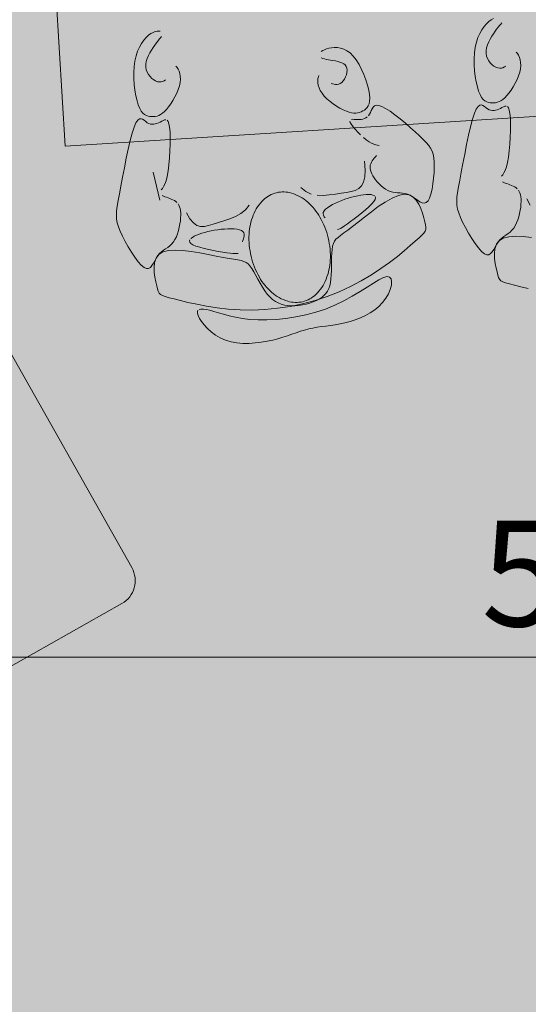
# Model space of a CAD drawing. Units: millimetres. Extents: x 367 to 90146, y -31901 to 6662.
# Drawn here: x 8545 to 9510, y -24321 to -22454 of the extents above; entities that cross this region are included whole.
import ezdxf

# ---------------------------------------------------------------- set-up
doc = ezdxf.new("R2010")
doc.units = ezdxf.units.MM
for name, color, linetype, lineweight in [('A-ANNO-DIMS', 211, 'Continuous', 9), ('A-ANNO-DIMS-100', 211, 'Continuous', 9), ('A-DETL', 90, 'Continuous', 9), ('A-DETL-GENF', 92, 'Continuous', 9)]:
    doc.layers.add(name, color=color, linetype=linetype, lineweight=lineweight)
doc.styles.add('Arial Narrow_1', font='ARIALN.TTF', dxfattribs={"height": 200})
doc.dimstyles.new('QUOTA_IN_METRI_-_ALTEZZA_TESTO_2_00_mm_-_OPACO', dxfattribs={"dimscale": 304.8, "dimtxt": 204.686195, "dimasz": 0.393701, "dimexe": 0.492126, "dimexo": 0.0625, "dimgap": 0, "dimtad": 1, "dimlfac": 0.001, "dimrnd": 0.01, "dimzin": 0, "dimdsep": 46, "dimtxsty": 'Arial Narrow_1', "dimblk1": 'OBLIQUE', "dimblk2": 'OBLIQUE', "dimsah": 1, "dimcen": 0.09, "dimdle": 0.492126, "dimazin": 0, "dimtfac": 1, "dimtdec": 4, "dimtix": 1, "dimtmove": 0, "dimatfit": 3, "dimfxl": 0.492126, "dimfxlon": 1, "dimtvp": 1, "dimtfill": 1, "dimtolj": 1, "dimtzin": 0, "dimarcsym": 2})

# ---------------------------------------------------------------- blocks, each defined once
blk = doc.blocks.new('DIMBLOCK19-_PROGETTO_ L00 - PIANO TERRA')
at = {"layer": 'A-ANNO-DIMS-100'}
for p, q in [((6857.9, -23512.4), (6857.9, -23812.4)), ((6857.9, -23662.4), (6857.9, -23512.4)), ((12429.1, -23512.4), (12429.1, -23812.4)), ((12429.1, -23662.4), (12429.1, -23512.4)), ((6707.9, -23662.4), (12579.1, -23662.4))]:
    blk.add_line(p, q, dxfattribs=at)
at = {"layer": 'A-ANNO-DIMS-100', "lineweight": 35}
for p, q in [((6857.9, -23662.4), (6917.9, -23602.4)), ((12429.1, -23662.4), (12489.1, -23602.4)), ((6857.9, -23662.4), (6797.9, -23722.4)), ((12429.1, -23662.4), (12369.1, -23722.4))]:
    blk.add_line(p, q, dxfattribs=at)
at = {"layer": 'A-ANNO-DIMS-100', "color": 0, "insert": (9420.9, -23403.9), "char_height": 200, "width": 534.133, "attachment_point": 1, "line_spacing_factor": 0.974696, "style": 'Arial Narrow_1', "bg_fill": 3, "box_fill_scale": 1.25, "bg_fill_color": 256, "bg_fill_true_color": 13158600, "bg_fill_transparency": 0}
blk.add_mtext('5.57', dxfattribs=at)
blk = doc.blocks.new('_Oblique')
at = {"color": 0, "linetype": 'ByBlock', "lineweight": -2}
blk.add_line((-0.5, -0.5), (0.5, 0.5), dxfattribs=at)

msp = doc.modelspace()

# ---------------------------------------------------------------- hatches: boundary and pattern name
at = {"layer": 'A-DETL-GENF', "transparency": 33554458}
h = msp.add_hatch(color=150, dxfattribs=at)
h.paths.add_polyline_path([(19347.24, -26651.842), (19947.454, -26651.842), (19947.454, -20740.842), (23202.874, -20740.842), (26807.46, -16945.856), (26807.46, -8241.188), (23297.915, -8241.188), (23297.915, -5291.5), (27372.46, -5291.5), (27372.46, -1841.5), (7583.92, -1841.5), (6925.341, -2500.078), (6925.341, -11881.2), (9177.022, -11881.2), (9177.022, -15511.5), (6925.341, -15511.5), (6925.341, -17865.42), (6757.915, -18032.846), (6757.915, -24768.78), (7340.977, -25351.842), (12719.054, -25351.842), (12719.054, -26651.842), (18884.472, -26651.842)], flags=0)
h.paths.add_polyline_path([(13775.72, -15311.5), (11775.341, -15311.5), (11775.341, -12081.2), (14745.48, -12081.2), (14745.48, -15311.5)], flags=0)
at = {"layer": 'A-DETL-GENF', "transparency": 33554496}
h = msp.add_hatch(color=150, dxfattribs=at)
h.paths.add_polyline_path([(18822.758, -26551.842), (19347.24, -26027.359), (19347.24, -20814.268), (18884.472, -20351.5), (13281.822, -20351.5), (12819.054, -20814.268), (12819.054, -26551.842), (16854.081, -26551.842)], flags=0)
h.paths.add_polyline_path([(10697.36, -25251.842), (11904.572, -25251.842), (12429.054, -24727.359), (12429.054, -18175.689), (11664.865, -17411.5), (7320.683, -17411.5), (6857.915, -17874.268), (6857.915, -24727.359), (7382.398, -25251.842), (7619, -25251.842)], flags=0)
h.paths.add_polyline_path([(23159.814, -20640.842), (26807.46, -16784.474), (26807.46, -12783.398), (23397.915, -12783.398), (23397.915, -15389.081), (19947.454, -15389.081), (19947.454, -20640.842), (23010.801, -20640.842)], flags=0)
h.paths.add_polyline_path([(13775.72, -20251.5), (14419.054, -20251.5), (14419.054, -17311.5), (12819.054, -17311.5), (12819.054, -20251.5)], flags=0)
h.paths.add_polyline_path([(19497.915, -18351.5), (19497.915, -15289.081), (21596.749, -15289.081), (21596.749, -11183.613), (16945.48, -11183.613), (16945.48, -18351.5)], flags=0)
h.paths.add_polyline_path([(7025.341, -17311.5), (8705.341, -17311.5), (8705.341, -15511.5), (7025.341, -15511.5), (7025.341, -16773.687)], flags=0)
h.paths.add_polyline_path([(8905.341, -11881.2), (8905.341, -10081.2), (7025.341, -10081.2), (7025.341, -11881.2), (7619, -11881.2)], flags=0)
h.paths.add_polyline_path([(18393.261, -11083.613), (19497.915, -11083.613), (19497.915, -10183.613), (18297.915, -10183.613), (18297.915, -11083.613)], flags=0)
h.paths.add_polyline_path([(12236.54, -9981.2), (12319.054, -9981.2), (12319.054, -2523.361), (11737.193, -1941.5), (7625.341, -1941.5), (7025.341, -2541.5), (7025.341, -9456.717), (7549.824, -9981.2), (10697.36, -9981.2)], flags=0)
h.paths.add_polyline_path([(12625.341, -9981.2), (14815.341, -9981.2), (14815.341, -8181.188), (12625.341, -8181.188), (12625.341, -9244.045)], flags=0)
h.paths.add_polyline_path([(18393.261, -8081.188), (18992.915, -8081.188), (19517.915, -7556.188), (19517.915, -2541.5), (18917.915, -1941.5), (13480.915, -1941.5), (12899.054, -2523.361), (12899.054, -7574.327), (13405.915, -8081.188), (16854.081, -8081.188)], flags=0)
h.paths.add_polyline_path([(23010.801, -6491.5), (23297.915, -6491.5), (23297.915, -5291.5), (27272.46, -5291.5), (27272.46, -1941.5), (20097.915, -1941.5), (20097.915, -6491.5)], flags=0)

# ---------------------------------------------------------------- linework, layer by layer
at = {"layer": 'A-DETL', "lineweight": 18}
for p, q in [((8567.122, -21658.608), (8631.899, -22693.431)), ((9435.016, -22457.527), (9439.458, -22454.252)), ((9439.458, -22454.252), (9443.712, -22451.892)), ((9417.883, -22479.864), (9421.811, -22472.901)), ((9421.811, -22472.901), (9426.062, -22466.855)), ((9426.062, -22466.855), (9430.508, -22461.729)), ((9430.508, -22461.729), (9435.016, -22457.527)), ((9450.009, -22471.97), (9446.902, -22476.035)), ((9452.931, -22468.336), (9450.009, -22471.97)), ((9455.581, -22465.098), (9452.931, -22468.336)), ((9457.871, -22462.222), (9455.581, -22465.098)), ((9459.714, -22459.674), (9457.871, -22462.222)), ((8780.675, -22492.926), (8785.12, -22487.8)), ((8785.12, -22487.8), (8789.629, -22483.598)), ((8789.629, -22483.598), (8794.071, -22480.323)), ((8794.071, -22480.323), (8798.324, -22477.962)), ((8798.324, -22477.962), (8802.306, -22476.44)), ((8802.306, -22476.44), (8805.942, -22475.663)), ((8805.942, -22475.663), (8809.156, -22475.54)), ((8810.193, -22491.168), (8807.544, -22494.406)), ((8809.156, -22475.54), (8811.874, -22475.976)), ((8812.483, -22488.293), (8810.193, -22491.168)), ((8814.327, -22485.744), (8812.483, -22488.293)), ((9411.52, -22496.524), (9414.409, -22487.739)), ((9414.409, -22487.739), (9417.883, -22479.864)), ((9437.558, -22490.611), (9434.883, -22495.99)), ((9440.544, -22485.433), (9437.558, -22490.611)), ((9443.704, -22480.545), (9440.544, -22485.433)), ((9446.902, -22476.035), (9443.704, -22480.545)), ((8769.022, -22513.81), (8772.495, -22505.934)), ((8772.495, -22505.934), (8776.423, -22498.972)), ((8776.423, -22498.972), (8780.675, -22492.926)), ((8798.317, -22506.616), (8795.156, -22511.504)), ((8801.514, -22502.106), (8798.317, -22506.616)), ((8804.622, -22498.04), (8801.514, -22502.106)), ((8807.544, -22494.406), (8804.622, -22498.04)), ((9127.447, -22509.252), (9123.471, -22510.8)), ((9131.956, -22507.963), (9127.447, -22509.252)), ((9136.954, -22507.012), (9131.956, -22507.963)), ((9142.355, -22506.545), (9136.954, -22507.012)), ((9148.068, -22506.722), (9142.355, -22506.545)), ((9153.998, -22507.702), (9148.068, -22506.722)), ((9160.055, -22509.647), (9153.998, -22507.702)), ((9166.143, -22512.715), (9160.055, -22509.647)), ((9407.984, -22516.758), (9409.347, -22506.216)), ((9409.347, -22506.216), (9411.52, -22496.524)), ((9431.009, -22507.003), (9430.084, -22512.461)), ((9432.654, -22501.483), (9431.009, -22507.003)), ((9434.883, -22495.99), (9432.654, -22501.483)), ((8763.959, -22532.286), (8766.133, -22522.595)), ((8766.133, -22522.595), (8769.022, -22513.81)), ((8787.267, -22527.554), (8785.622, -22533.073)), ((8789.495, -22522.06), (8787.267, -22527.554)), ((8792.171, -22516.681), (8789.495, -22522.06)), ((8795.156, -22511.504), (8792.171, -22516.681)), ((9120.067, -22512.544), (9117.271, -22514.417)), ((9117.349, -22526.18), (9120.069, -22527.297)), ((9123.471, -22510.8), (9120.067, -22512.544)), ((9120.069, -22527.297), (9123.285, -22528.296)), ((9123.285, -22528.296), (9126.922, -22529.193)), ((9172.172, -22517.068), (9166.143, -22512.715)), ((9178.047, -22522.866), (9172.172, -22517.068)), ((9183.678, -22530.182), (9178.047, -22522.866)), ((9407.391, -22527.889), (9407.984, -22516.758)), ((9407.494, -22539.295), (9407.391, -22527.889)), ((9430.084, -22512.461), (9430.015, -22517.77)), ((9430.015, -22517.77), (9430.891, -22522.844)), ((9430.891, -22522.844), (9432.61, -22527.605)), ((9432.61, -22527.605), (9435.024, -22531.98)), ((9487.145, -22515.737), (9489.266, -22518.226)), ((9489.266, -22518.226), (9491.301, -22521.454)), ((9491.301, -22521.454), (9493.107, -22525.371)), ((9493.107, -22525.371), (9494.542, -22529.929)), ((8762.003, -22553.959), (8762.596, -22542.828)), ((8762.596, -22542.828), (8763.959, -22532.286)), ((8784.696, -22538.532), (8784.627, -22543.84)), ((8784.627, -22543.84), (8785.503, -22548.914)), ((8785.622, -22533.073), (8784.696, -22538.532)), ((8841.758, -22541.808), (8843.879, -22544.297)), ((8843.879, -22544.297), (8845.913, -22547.524)), ((8845.913, -22547.524), (8847.719, -22551.442)), ((9126.922, -22529.193), (9130.907, -22530.008)), ((9130.907, -22530.008), (9135.165, -22530.758)), ((9135.165, -22530.758), (9139.612, -22531.472)), ((9139.612, -22531.472), (9144.12, -22532.226)), ((9144.12, -22532.226), (9148.554, -22533.108)), ((9148.554, -22533.108), (9152.778, -22534.207)), ((9152.778, -22534.207), (9156.654, -22535.609)), ((9156.654, -22535.609), (9160.047, -22537.403)), ((9160.047, -22537.403), (9162.82, -22539.676)), ((9162.82, -22539.676), (9164.836, -22542.517)), ((9164.836, -22542.517), (9165.997, -22545.967)), ((9165.997, -22545.967), (9166.352, -22549.886)), ((9188.975, -22538.737), (9183.678, -22530.182)), ((9193.851, -22548.165), (9188.975, -22538.737)), ((9408.217, -22550.664), (9407.494, -22539.295)), ((9435.024, -22531.98), (9437.983, -22535.893)), ((9437.983, -22535.893), (9441.339, -22539.27)), ((9441.339, -22539.27), (9444.942, -22542.035)), ((9444.942, -22542.035), (9448.643, -22544.114)), ((9448.643, -22544.114), (9452.294, -22545.432)), ((9452.294, -22545.432), (9455.766, -22545.947)), ((9455.766, -22545.947), (9459.013, -22545.741)), ((9459.013, -22545.741), (9462.011, -22544.933)), ((9462.011, -22544.933), (9464.736, -22543.637)), ((9464.736, -22543.637), (9467.162, -22541.972)), ((9495.189, -22546.963), (9493.757, -22553.577)), ((9494.542, -22529.929), (9495.462, -22535.08)), ((9495.725, -22540.774), (9495.189, -22546.963)), ((9495.462, -22535.08), (9495.725, -22540.774)), ((8762.106, -22565.366), (8762.003, -22553.959)), ((8762.829, -22576.735), (8762.106, -22565.366)), ((8785.503, -22548.914), (8787.222, -22553.676)), ((8787.222, -22553.676), (8789.636, -22558.051)), ((8789.636, -22558.051), (8792.596, -22561.964)), ((8792.596, -22561.964), (8795.951, -22565.34)), ((8795.951, -22565.34), (8799.554, -22568.106)), ((8847.719, -22551.442), (8849.154, -22556)), ((8849.154, -22556), (8850.074, -22561.15)), ((8850.074, -22561.15), (8850.338, -22566.844)), ((9111.128, -22565.255), (9110.772, -22569.054)), ((9111.894, -22562.076), (9111.128, -22565.255)), ((9112.965, -22559.625), (9111.894, -22562.076)), ((9163.447, -22562.591), (9161.444, -22566.521)), ((9164.991, -22558.384), (9163.447, -22562.591)), ((9165.988, -22554.087), (9164.991, -22558.384)), ((9166.352, -22549.886), (9165.988, -22554.087)), ((9198.219, -22558.101), (9193.851, -22548.165)), ((9201.991, -22568.18), (9198.219, -22558.101)), ((9409.486, -22561.682), (9408.217, -22550.664)), ((9411.225, -22572.035), (9409.486, -22561.682)), ((9491.526, -22560.466), (9488.636, -22567.456)), ((9493.757, -22553.577), (9491.526, -22560.466)), ((8764.098, -22587.752), (8762.829, -22576.735)), ((8799.554, -22568.106), (8803.256, -22570.185)), ((8803.256, -22570.185), (8806.906, -22571.503)), ((8806.906, -22571.503), (8810.378, -22572.017)), ((8810.378, -22572.017), (8813.625, -22571.812)), ((8813.625, -22571.812), (8816.624, -22571.003)), ((8816.624, -22571.003), (8819.348, -22569.708)), ((8819.348, -22569.708), (8821.774, -22568.042)), ((8848.37, -22579.648), (8846.138, -22586.536)), ((8849.801, -22573.033), (8848.37, -22579.648)), ((8850.338, -22566.844), (8849.801, -22573.033)), ((9110.772, -22569.054), (9110.932, -22573.364)), ((9110.932, -22573.364), (9111.713, -22578.079)), ((9111.713, -22578.079), (9113.221, -22583.089)), ((9113.221, -22583.089), (9115.56, -22588.287)), ((9138.835, -22575.679), (9136.339, -22574.637)), ((9141.579, -22576.441), (9138.835, -22575.679)), ((9144.497, -22576.83), (9141.579, -22576.441)), ((9147.512, -22576.753), (9144.497, -22576.83)), ((9150.552, -22576.119), (9147.512, -22576.753)), ((9153.541, -22574.834), (9150.552, -22576.119)), ((9156.406, -22572.806), (9153.541, -22574.834)), ((9159.068, -22569.988), (9156.406, -22572.806)), ((9161.444, -22566.521), (9159.068, -22569.988)), ((9205.081, -22578.035), (9201.991, -22568.18)), ((9207.4, -22587.302), (9205.081, -22578.035)), ((9413.361, -22581.409), (9411.225, -22572.035)), ((9415.817, -22589.492), (9413.361, -22581.409)), ((9481.455, -22581.055), (9477.448, -22587.318)), ((9485.232, -22574.377), (9481.455, -22581.055)), ((9488.636, -22567.456), (9485.232, -22574.377)), ((8765.838, -22598.105), (8764.098, -22587.752)), ((8767.973, -22607.48), (8765.838, -22598.105)), ((8839.844, -22600.447), (8836.067, -22607.125)), ((8843.249, -22593.527), (8839.844, -22600.447)), ((8846.138, -22586.536), (8843.249, -22593.527)), ((9115.56, -22588.287), (9118.837, -22593.565)), ((9118.837, -22593.565), (9123.105, -22598.817)), ((9123.105, -22598.817), (9128.21, -22603.953)), ((9208.862, -22595.613), (9207.4, -22587.302)), ((9209.412, -22602.689), (9208.862, -22595.613)), ((9209.128, -22608.582), (9209.412, -22602.689)), ((9418.525, -22596.052), (9415.817, -22589.492)), ((9421.443, -22601.181), (9418.525, -22596.052)), ((9424.533, -22605.053), (9421.443, -22601.181)), ((9465.44, -22601.946), (9461.735, -22605.137)), ((9469.312, -22597.914), (9465.44, -22601.946)), ((9473.353, -22592.996), (9469.312, -22597.914)), ((9477.448, -22587.318), (9473.353, -22592.996)), ((8770.429, -22615.563), (8767.973, -22607.48)), ((8773.138, -22622.122), (8770.429, -22615.563)), ((8776.055, -22627.251), (8773.138, -22622.122)), ((8827.965, -22619.066), (8823.925, -22623.985)), ((8832.06, -22613.389), (8827.965, -22619.066)), ((8836.067, -22607.125), (8832.06, -22613.389)), ((9128.21, -22603.953), (9133.947, -22608.882)), ((9133.947, -22608.882), (9140.113, -22613.515)), ((9140.113, -22613.515), (9146.501, -22617.764)), ((9146.501, -22617.764), (9152.907, -22621.539)), ((9152.907, -22621.539), (9159.127, -22624.751)), ((9201.9, -22623.121), (9204.398, -22620.564)), ((9204.398, -22620.564), (9206.509, -22617.381)), ((9206.509, -22617.381), (9208.124, -22613.434)), ((9208.124, -22613.434), (9209.128, -22608.582)), ((9215.78, -22619.878), (9213.759, -22622.947)), ((9218.397, -22617.55), (9215.78, -22619.878)), ((9221.848, -22616.293), (9218.397, -22617.55)), ((9226.368, -22616.437), (9221.848, -22616.293)), ((9232.193, -22618.312), (9226.368, -22616.437)), ((9239.462, -22622.13), (9232.193, -22618.312)), ((9247.919, -22627.624), (9239.462, -22622.13)), ((9411.401, -22623.447), (9414.707, -22618.51)), ((9414.707, -22618.51), (9417.88, -22616.091)), ((9417.88, -22616.091), (9420.95, -22615.656)), ((9420.95, -22615.656), (9423.948, -22616.675)), ((9423.948, -22616.675), (9426.903, -22618.615)), ((9427.757, -22607.845), (9424.533, -22605.053)), ((9426.903, -22618.615), (9429.847, -22620.944)), ((9431.08, -22609.729), (9427.757, -22607.845)), ((9429.847, -22620.944), (9432.809, -22623.131)), ((9434.463, -22610.881), (9431.08, -22609.729)), ((9437.871, -22611.475), (9434.463, -22610.881)), ((9441.266, -22611.685), (9437.871, -22611.475)), ((9444.622, -22611.642), (9441.266, -22611.685)), ((9447.959, -22611.301), (9444.622, -22611.642)), ((9451.308, -22610.569), (9447.959, -22611.301)), ((9454.7, -22609.358), (9451.308, -22610.569)), ((9454.167, -22623.503), (9457.166, -22622.022)), ((9458.165, -22607.578), (9454.7, -22609.358)), ((9457.166, -22622.022), (9460.11, -22620.38)), ((9461.735, -22605.137), (9458.165, -22607.578)), ((9460.11, -22620.38), (9462.954, -22618.872)), ((9462.954, -22618.872), (9465.65, -22617.841)), ((9465.65, -22617.841), (9468.148, -22617.631)), ((9470.4, -22618.584), (9472.356, -22621.043)), ((9472.356, -22621.043), (9473.967, -22625.352)), ((8631.899, -22693.431), (9669.473, -22628.482)), ((8779.145, -22631.124), (8776.055, -22627.251)), ((8782.37, -22633.915), (8779.145, -22631.124)), ((8785.692, -22635.799), (8782.37, -22633.915)), ((8789.076, -22636.951), (8785.692, -22635.799)), ((8792.484, -22637.545), (8789.076, -22636.951)), ((8795.878, -22637.756), (8792.484, -22637.545)), ((8799.234, -22637.713), (8795.878, -22637.756)), ((8802.571, -22637.371), (8799.234, -22637.713)), ((8805.92, -22636.64), (8802.571, -22637.371)), ((8809.312, -22635.429), (8805.92, -22636.64)), ((8812.778, -22633.648), (8809.312, -22635.429)), ((8816.348, -22631.207), (8812.778, -22633.648)), ((8820.053, -22628.016), (8816.348, -22631.207)), ((8823.925, -22623.985), (8820.053, -22628.016)), ((9159.127, -22624.751), (9164.954, -22627.312)), ((9164.954, -22627.312), (9170.23, -22629.157)), ((9170.23, -22629.157), (9174.978, -22630.328)), ((9174.978, -22630.328), (9179.266, -22630.891)), ((9179.266, -22630.891), (9183.162, -22630.913)), ((9183.162, -22630.913), (9186.735, -22630.459)), ((9186.735, -22630.459), (9190.053, -22629.597)), ((9190.053, -22629.597), (9193.184, -22628.394)), ((9193.184, -22628.394), (9196.197, -22626.914)), ((9196.197, -22626.914), (9199.129, -22625.192)), ((9199.129, -22625.192), (9201.9, -22623.121)), ((9202.166, -22640.131), (9199.394, -22641.465)), ((9204.702, -22638.356), (9202.166, -22640.131)), ((9208.914, -22633.3), (9206.964, -22636.095)), ((9210.563, -22629.988), (9208.914, -22633.3)), ((9212.099, -22626.427), (9210.563, -22629.988)), ((9213.759, -22622.947), (9212.099, -22626.427)), ((9257.209, -22634.41), (9247.919, -22627.624)), ((9266.978, -22642.103), (9257.209, -22634.41)), ((9404.288, -22642.781), (9407.932, -22631.432)), ((9407.932, -22631.432), (9411.401, -22623.447)), ((9432.809, -22623.131), (9435.813, -22624.742)), ((9435.813, -22624.742), (9438.853, -22625.736)), ((9438.853, -22625.736), (9441.917, -22626.173)), ((9441.917, -22626.173), (9444.993, -22626.11)), ((9444.993, -22626.11), (9448.068, -22625.605)), ((9448.068, -22625.605), (9451.13, -22624.717)), ((9451.13, -22624.717), (9454.167, -22623.503)), ((9473.967, -22625.352), (9475.184, -22631.854)), ((9475.184, -22631.854), (9475.969, -22640.737)), ((9475.969, -22640.737), (9476.329, -22651.571)), ((8758.9, -22668.852), (8762.545, -22657.502)), ((8762.545, -22657.502), (8766.014, -22649.517)), ((8766.014, -22649.517), (8769.32, -22644.581)), ((8769.32, -22644.581), (8772.493, -22642.161)), ((8772.493, -22642.161), (8775.563, -22641.727)), ((8775.563, -22641.727), (8778.56, -22642.745)), ((8778.56, -22642.745), (8781.516, -22644.685)), ((8781.516, -22644.685), (8784.459, -22647.014)), ((8784.459, -22647.014), (8787.422, -22649.201)), ((8787.422, -22649.201), (8790.425, -22650.812)), ((8790.425, -22650.812), (8793.465, -22651.807)), ((8793.465, -22651.807), (8796.529, -22652.243)), ((8796.529, -22652.243), (8799.605, -22652.18)), ((8799.605, -22652.18), (8802.68, -22651.675)), ((8802.68, -22651.675), (8805.743, -22650.787)), ((8805.743, -22650.787), (8808.78, -22649.574)), ((8808.78, -22649.574), (8811.779, -22648.093)), ((8811.779, -22648.093), (8814.722, -22646.451)), ((8814.722, -22646.451), (8817.566, -22644.943)), ((8817.566, -22644.943), (8820.262, -22643.912)), ((8820.262, -22643.912), (8822.761, -22643.701)), ((8825.013, -22644.654), (8826.969, -22647.114)), ((8826.969, -22647.114), (8828.58, -22651.423)), ((8828.58, -22651.423), (8829.797, -22657.924)), ((8829.797, -22657.924), (8830.582, -22666.807)), ((9171.423, -22646.424), (9172.398, -22649.095)), ((9172.398, -22649.095), (9174.601, -22652.715)), ((9177.09, -22642.842), (9174.574, -22642.979)), ((9174.601, -22652.715), (9177.878, -22657.099)), ((9180.06, -22642.956), (9177.09, -22642.842)), ((9177.878, -22657.099), (9182.013, -22661.997)), ((9183.315, -22643.168), (9180.06, -22642.956)), ((9186.688, -22643.324), (9183.315, -22643.168)), ((9190.032, -22643.288), (9186.688, -22643.324)), ((9193.29, -22642.998), (9190.032, -22643.288)), ((9196.423, -22642.405), (9193.29, -22642.998)), ((9199.394, -22641.465), (9196.423, -22642.405)), ((9276.871, -22650.318), (9266.978, -22642.103)), ((9286.536, -22658.671), (9276.871, -22650.318)), ((9295.617, -22666.778), (9286.536, -22658.671)), ((9396.736, -22673.164), (9400.529, -22656.947)), ((9400.529, -22656.947), (9404.288, -22642.781)), ((9476.329, -22651.571), (9476.281, -22663.773)), ((8755.142, -22683.017), (8758.9, -22668.852)), ((8830.582, -22666.807), (8830.941, -22677.642)), ((8830.941, -22677.642), (8830.893, -22689.844)), ((9182.013, -22661.997), (9186.787, -22667.156)), ((9186.787, -22667.156), (9191.983, -22672.325)), ((9197.384, -22677.252), (9202.771, -22681.685)), ((9303.759, -22674.252), (9295.617, -22666.778)), ((9310.686, -22680.825), (9303.759, -22674.252)), ((9392.989, -22690.668), (9396.736, -22673.164)), ((9475.843, -22676.759), (9475.033, -22689.944)), ((9476.281, -22663.773), (9475.843, -22676.759)), ((8751.349, -22699.234), (8755.142, -22683.017)), ((8830.893, -22689.844), (8830.455, -22702.829)), ((9202.771, -22681.685), (9207.928, -22685.372)), ((9207.928, -22685.372), (9212.671, -22688.132)), ((9212.671, -22688.132), (9216.953, -22690.063)), ((9216.953, -22690.063), (9220.763, -22691.334)), ((9220.763, -22691.334), (9224.088, -22692.113)), ((9224.088, -22692.113), (9226.917, -22692.569)), ((9316.419, -22686.689), (9310.686, -22680.825)), ((9321.061, -22692.151), (9316.419, -22686.689)), ((9324.709, -22697.52), (9321.061, -22692.151)), ((9389.366, -22708.694), (9392.989, -22690.668)), ((9475.033, -22689.944), (9473.868, -22702.744)), ((8747.601, -22716.738), (8751.349, -22699.234)), ((8830.455, -22702.829), (8829.645, -22716.014)), ((9220.013, -22713.828), (9217.834, -22716.286)), ((9222.237, -22711.442), (9220.013, -22713.828)), ((9327.463, -22703.102), (9324.709, -22697.52)), ((9329.425, -22709.205), (9327.463, -22703.102)), ((9330.692, -22716.136), (9329.425, -22709.205)), ((9385.948, -22726.478), (9389.366, -22708.694)), ((9472.367, -22714.575), (9470.548, -22724.853)), ((9473.868, -22702.744), (9472.367, -22714.575)), ((8743.979, -22734.765), (8747.601, -22716.738)), ((8828.481, -22728.814), (8826.98, -22740.645)), ((8829.645, -22716.014), (8828.481, -22728.814)), ((9200.589, -22738.961), (9199.537, -22722.25)), ((9210.398, -22729.954), (9210.079, -22733.012)), ((9210.079, -22733.012), (9210.208, -22736.185)), ((9211.163, -22727.01), (9210.398, -22729.954)), ((9212.362, -22724.179), (9211.163, -22727.01)), ((9213.927, -22721.453), (9212.362, -22724.179)), ((9215.778, -22718.825), (9213.927, -22721.453)), ((9217.834, -22716.286), (9215.778, -22718.825)), ((9331.365, -22724.204), (9330.692, -22716.136)), ((9331.21, -22743.9), (9331.529, -22733.58)), ((9331.529, -22733.58), (9331.365, -22724.204)), ((9382.814, -22743.256), (9385.948, -22726.478)), ((9468.445, -22733.138), (9466.158, -22739.561)), ((9470.548, -22724.853), (9468.445, -22733.138)), ((8737.426, -22769.327), (8740.56, -22752.549)), ((8740.56, -22752.549), (8743.979, -22734.765)), ((8811.434, -22796.382), (8798.651, -22742.888)), ((8825.161, -22750.924), (8823.057, -22759.208)), ((8826.98, -22740.645), (8825.161, -22750.924)), ((9197.675, -22762.041), (9199.953, -22752.127)), ((9199.953, -22752.127), (9200.589, -22738.961)), ((9210.208, -22736.185), (9210.783, -22739.471)), ((9210.783, -22739.471), (9211.806, -22742.871)), ((9211.806, -22742.871), (9213.275, -22746.386)), ((9213.275, -22746.386), (9215.191, -22750.014)), ((9215.191, -22750.014), (9217.555, -22753.757)), ((9330.421, -22754.664), (9331.21, -22743.9)), ((9380.043, -22758.262), (9382.814, -22743.256)), ((9461.512, -22747.924), (9459.388, -22750.415)), ((9463.808, -22744.398), (9461.512, -22747.924)), ((9466.158, -22739.561), (9463.808, -22744.398)), ((8734.655, -22784.333), (8737.426, -22769.327)), ((8818.421, -22770.468), (8816.124, -22773.994)), ((8820.771, -22765.631), (8818.421, -22770.468)), ((8823.057, -22759.208), (8820.771, -22765.631)), ((9188.591, -22774.226), (9193.854, -22769.231)), ((9193.854, -22769.231), (9197.675, -22762.041)), ((9217.555, -22753.757), (9220.357, -22757.597)), ((9220.357, -22757.597), (9223.556, -22761.453)), ((9223.556, -22761.453), (9227.102, -22765.226)), ((9227.102, -22765.226), (9230.947, -22768.817)), ((9230.947, -22768.817), (9235.039, -22772.128)), ((9327.475, -22775.524), (9329.172, -22765.372)), ((9329.172, -22765.372), (9330.421, -22754.664)), ((9375.922, -22781.557), (9377.717, -22770.94)), ((9377.717, -22770.94), (9380.043, -22758.262)), ((9461.274, -22761.271), (9463.693, -22762.428)), ((9463.693, -22762.428), (9466.366, -22763.552)), ((9466.366, -22763.552), (9469.235, -22764.638)), ((9469.235, -22764.638), (9472.235, -22765.72)), ((9472.235, -22765.72), (9475.297, -22766.843)), ((9475.297, -22766.843), (9478.353, -22768.05)), ((9478.353, -22768.05), (9481.334, -22769.386)), ((9481.334, -22769.386), (9484.173, -22770.893)), ((9484.173, -22770.893), (9486.802, -22772.617)), ((8732.329, -22797.01), (8734.655, -22784.333)), ((8816.124, -22773.994), (8814, -22776.485)), ((8815.886, -22787.342), (8818.305, -22788.499)), ((8818.305, -22788.499), (8820.978, -22789.622)), ((8820.978, -22789.622), (8823.848, -22790.708)), ((9078.887, -22771.845), (9087.936, -22779.651)), ((9087.936, -22779.651), (9098.196, -22784.406)), ((9109.309, -22786.693), (9120.916, -22787.094)), ((9120.916, -22787.094), (9132.658, -22786.194)), ((9132.658, -22786.194), (9144.175, -22784.573)), ((9144.175, -22784.573), (9155.109, -22782.817)), ((9155.109, -22782.817), (9165.144, -22781.321)), ((9165.144, -22781.321), (9174.135, -22779.742)), ((9174.135, -22779.742), (9181.984, -22777.554)), ((9180.668, -22789.079), (9174.647, -22790.628)), ((9186.541, -22787.786), (9180.668, -22789.079)), ((9181.984, -22777.554), (9188.591, -22774.226)), ((9192.216, -22786.761), (9186.541, -22787.786)), ((9197.643, -22786.017), (9192.216, -22786.761)), ((9202.772, -22785.564), (9197.643, -22786.017)), ((9207.534, -22785.425), (9202.772, -22785.564)), ((9211.782, -22785.657), (9207.534, -22785.425)), ((9215.348, -22786.328), (9211.782, -22785.657)), ((9218.065, -22787.505), (9215.348, -22786.328)), ((9220.28, -22791.652), (9219.765, -22789.258)), ((9235.039, -22772.128), (9239.329, -22775.061)), ((9239.329, -22775.061), (9243.767, -22777.516)), ((9243.767, -22777.516), (9248.304, -22779.396)), ((9248.304, -22779.396), (9252.897, -22780.65)), ((9251.597, -22792.301), (9263.558, -22787.215)), ((9252.897, -22780.65), (9257.532, -22781.424)), ((9257.532, -22781.424), (9262.205, -22781.914)), ((9262.205, -22781.914), (9266.908, -22782.313)), ((9263.558, -22787.215), (9274.258, -22784.971)), ((9266.908, -22782.313), (9271.636, -22782.817)), ((9271.636, -22782.817), (9276.384, -22783.62)), ((9274.258, -22784.971), (9283.371, -22786.006)), ((9276.384, -22783.62), (9281.144, -22784.916)), ((9281.144, -22784.916), (9285.912, -22786.902)), ((9283.371, -22786.006), (9290.962, -22789.889)), ((9285.912, -22786.902), (9290.673, -22789.666)), ((9290.673, -22789.666), (9295.386, -22792.885)), ((9290.962, -22789.889), (9297.19, -22795.976)), ((9322.786, -22792.163), (9325.343, -22784.621)), ((9325.343, -22784.621), (9327.475, -22775.524)), ((9374.745, -22790.592), (9375.922, -22781.557)), ((9486.802, -22772.617), (9489.151, -22774.6)), ((9491.166, -22776.884), (9492.84, -22779.499)), ((9492.84, -22779.499), (9494.179, -22782.469)), ((9494.179, -22782.469), (9495.19, -22785.822)), ((9495.19, -22785.822), (9495.879, -22789.582)), ((9495.879, -22789.582), (9496.252, -22793.778)), ((8729.357, -22816.662), (8730.534, -22807.628)), ((8730.534, -22807.628), (8732.329, -22797.01)), ((8823.848, -22790.708), (8826.847, -22791.791)), ((8826.847, -22791.791), (8829.909, -22792.914)), ((8829.909, -22792.914), (8832.965, -22794.121)), ((8832.965, -22794.121), (8835.947, -22795.456)), ((8835.947, -22795.456), (8838.786, -22796.964)), ((8838.786, -22796.964), (8841.414, -22798.687)), ((8841.414, -22798.687), (8843.764, -22800.671)), ((8845.779, -22802.955), (8847.453, -22805.569)), ((8847.453, -22805.569), (8848.792, -22808.54)), ((8848.792, -22808.54), (8849.803, -22811.892)), ((8980.673, -22805.284), (8973.671, -22814.164)), ((9133.565, -22807.404), (9129.15, -22810.336)), ((9138.624, -22804.538), (9133.565, -22807.404)), ((9144.181, -22801.775), (9138.624, -22804.538)), ((9150.085, -22799.149), (9144.181, -22801.775)), ((9156.188, -22796.696), (9150.085, -22799.149)), ((9162.357, -22794.449), (9156.188, -22796.696)), ((9168.527, -22792.422), (9162.357, -22794.449)), ((9174.647, -22790.628), (9168.527, -22792.422)), ((9201.518, -22814.327), (9207.826, -22808.618)), ((9207.826, -22808.618), (9213.13, -22803.314)), ((9212.352, -22818.082), (9225.573, -22808.387)), ((9213.13, -22803.314), (9217.088, -22798.636)), ((9217.088, -22798.636), (9219.443, -22794.755)), ((9219.443, -22794.755), (9220.28, -22791.652)), ((9225.573, -22808.387), (9238.795, -22799.576)), ((9238.795, -22799.576), (9251.597, -22792.301)), ((9295.386, -22792.885), (9299.999, -22796.126)), ((9297.19, -22795.976), (9302.217, -22803.62)), ((9299.999, -22796.126), (9304.462, -22798.962)), ((9302.217, -22803.62), (9306.203, -22812.175)), ((9304.462, -22798.962), (9308.726, -22800.962)), ((9308.726, -22800.962), (9312.74, -22801.696)), ((9312.74, -22801.696), (9316.454, -22800.735)), ((9316.454, -22800.735), (9319.817, -22797.649)), ((9319.817, -22797.649), (9322.786, -22792.163)), ((9374.274, -22798.518), (9374.745, -22790.592)), ((9374.597, -22805.813), (9374.274, -22798.518)), ((9375.8, -22812.953), (9374.597, -22805.813)), ((9496.076, -22803.576), (9495.535, -22809.2)), ((9496.316, -22798.433), (9496.076, -22803.576)), ((9496.252, -22793.778), (9496.316, -22798.433)), ((9513.702, -22805.309), (9507.182, -22793.852)), ((8728.886, -22824.589), (8729.357, -22816.662)), ((8729.209, -22831.884), (8728.886, -22824.589)), ((8849.803, -22811.892), (8850.492, -22815.653)), ((8850.492, -22815.653), (8850.865, -22819.848)), ((8850.928, -22824.504), (8850.688, -22829.646)), ((8850.865, -22819.848), (8850.928, -22824.504)), ((8868.314, -22831.379), (8861.795, -22819.923)), ((8954.621, -22826.834), (8943.741, -22831.339)), ((8964.792, -22821.228), (8954.621, -22826.834)), ((8973.671, -22814.164), (8964.792, -22821.228)), ((9121.269, -22819.178), (9120.861, -22822.023)), ((9120.861, -22822.023), (9121.451, -22824.767)), ((9122.854, -22816.259), (9121.269, -22819.178)), ((9121.451, -22824.767), (9122.798, -22827.386)), ((9122.798, -22827.386), (9124.66, -22829.854)), ((9125.53, -22813.3), (9122.854, -22816.259)), ((9129.15, -22810.336), (9125.53, -22813.3)), ((9179.975, -22831.693), (9187.251, -22826.084)), ((9187.251, -22826.084), (9194.546, -22820.222)), ((9194.546, -22820.222), (9201.518, -22814.327)), ((9199.554, -22828.007), (9212.352, -22818.082)), ((9306.203, -22812.175), (9309.308, -22820.996)), ((9309.308, -22820.996), (9311.692, -22829.437)), ((9377.972, -22820.414), (9375.8, -22812.953)), ((9381.2, -22828.672), (9377.972, -22820.414)), ((9492.005, -22827.522), (9490.15, -22833.57)), ((9493.513, -22821.335), (9492.005, -22827.522)), ((9494.685, -22815.174), (9493.513, -22821.335)), ((9495.535, -22809.2), (9494.685, -22815.174)), ((8390.592, -22842.346), (8758.069, -23492.744)), ((8730.412, -22839.024), (8729.209, -22831.884)), ((8732.584, -22846.485), (8730.412, -22839.024)), ((8849.298, -22841.244), (8848.125, -22847.406)), ((8850.148, -22835.27), (8849.298, -22841.244)), ((8850.688, -22829.646), (8850.148, -22835.27)), ((8874.828, -22839.192), (8868.314, -22831.379)), ((8881.487, -22843.878), (8874.828, -22839.192)), ((8888.44, -22845.953), (8881.487, -22843.878)), ((8895.838, -22845.934), (8888.44, -22845.953)), ((8903.828, -22844.338), (8895.838, -22845.934)), ((8912.562, -22841.68), (8903.828, -22844.338)), ((8922.188, -22838.478), (8912.562, -22841.68)), ((8932.735, -22835.101), (8922.188, -22838.478)), ((8943.741, -22831.339), (8932.735, -22835.101)), ((8943.741, -22831.339), (8932.735, -22835.101)), ((9157.235, -22847.62), (9161.585, -22844.859)), ((9161.585, -22844.859), (9166.841, -22841.274)), ((9166.841, -22841.274), (9173.058, -22836.83)), ((9167.808, -22852.805), (9176.908, -22845.936)), ((9173.058, -22836.83), (9179.975, -22831.693)), ((9176.908, -22845.936), (9187.599, -22837.509)), ((9187.599, -22837.509), (9199.554, -22828.007)), ((9311.692, -22829.437), (9313.517, -22836.852)), ((9313.517, -22836.852), (9314.88, -22842.776)), ((9314.88, -22842.776), (9315.633, -22847.465)), ((9385.516, -22838.041), (9381.2, -22828.672)), ((9390.726, -22848.19), (9385.516, -22838.041)), ((9485.345, -22844.603), (9482.371, -22849.262)), ((9487.934, -22839.318), (9485.345, -22844.603)), ((9490.15, -22833.57), (9487.934, -22839.318)), ((8735.812, -22854.742), (8732.584, -22846.485)), ((8740.128, -22864.111), (8735.812, -22854.742)), ((8745.338, -22874.261), (8740.128, -22864.111)), ((8844.762, -22859.641), (8842.546, -22865.389)), ((8846.617, -22853.592), (8844.762, -22859.641)), ((8848.125, -22847.406), (8846.617, -22853.592)), ((8872.922, -22866.634), (8876.607, -22864.507)), ((8876.607, -22864.507), (8880.918, -22862.478)), ((8880.918, -22862.478), (8885.697, -22860.562)), ((8885.697, -22860.562), (8890.874, -22858.773)), ((8890.874, -22858.773), (8896.399, -22857.121)), ((8896.399, -22857.121), (8902.222, -22855.619)), ((8902.222, -22855.619), (8908.293, -22854.279)), ((8908.293, -22854.279), (8914.564, -22853.112)), ((8914.564, -22853.112), (8920.983, -22852.13)), ((8920.983, -22852.13), (8927.502, -22851.346)), ((8927.502, -22851.346), (8934.054, -22850.774)), ((8934.054, -22850.774), (8940.507, -22850.446)), ((8940.507, -22850.446), (8946.713, -22850.399)), ((8946.713, -22850.399), (8952.522, -22850.668)), ((8952.522, -22850.668), (8957.785, -22851.288)), ((8957.785, -22851.288), (8962.354, -22852.294)), ((8962.354, -22852.294), (8966.079, -22853.724)), ((8966.079, -22853.724), (8968.812, -22855.611)), ((8968.812, -22855.611), (8970.463, -22857.964)), ((8970.463, -22857.964), (8971.177, -22860.678)), ((8971.16, -22863.623), (8970.615, -22866.666)), ((8971.177, -22860.678), (8971.16, -22863.623)), ((9148.249, -22851.838), (9150.703, -22851.021)), ((9149.136, -22866.711), (9154.07, -22862.826)), ((9150.703, -22851.021), (9153.653, -22849.645)), ((9153.653, -22849.645), (9157.235, -22847.62)), ((9154.07, -22862.826), (9160.245, -22858.313)), ((9160.245, -22858.313), (9167.808, -22852.805)), ((9308.34, -22862.608), (9302.888, -22867.675)), ((9312.13, -22858.49), (9308.34, -22862.608)), ((9314.469, -22854.885), (9312.13, -22858.49)), ((9315.566, -22851.355), (9314.469, -22854.885)), ((9315.633, -22847.465), (9315.566, -22851.355)), ((9396.582, -22858.627), (9390.726, -22848.19)), ((9402.835, -22868.858), (9396.582, -22858.627)), ((9463.611, -22864.974), (9459.759, -22867.92)), ((9467.562, -22862.226), (9463.611, -22864.974)), ((9471.513, -22859.478), (9467.562, -22862.226)), ((9475.365, -22856.533), (9471.513, -22859.478)), ((9472.833, -22865.369), (9485.801, -22864.497)), ((9479.017, -22853.193), (9475.365, -22856.533)), ((9482.371, -22849.262), (9479.017, -22853.193)), ((9485.801, -22864.497), (9500.509, -22865.198)), ((8751.194, -22884.697), (8745.338, -22874.261)), ((8829.977, -22882.603), (8826.126, -22885.548)), ((8833.63, -22879.264), (8829.977, -22882.603)), ((8836.984, -22875.333), (8833.63, -22879.264)), ((8839.958, -22870.674), (8836.984, -22875.333)), ((8842.546, -22865.389), (8839.958, -22870.674)), ((8867.431, -22873.455), (8868.154, -22871.124)), ((8868.053, -22875.823), (8867.431, -22873.455)), ((8870.203, -22878.214), (8868.053, -22875.823)), ((8870.045, -22868.845), (8872.922, -22866.634)), ((8874.059, -22880.61), (8870.203, -22878.214)), ((8879.704, -22882.993), (8874.059, -22880.61)), ((8886.832, -22885.326), (8879.704, -22882.993)), ((8968.761, -22872.521), (8967.862, -22875.069)), ((8969.747, -22869.676), (8968.761, -22872.521)), ((8970.615, -22866.666), (8969.747, -22869.676)), ((9137.88, -22889.456), (9138.833, -22883.31)), ((9138.833, -22883.31), (9140.291, -22878.268)), ((9140.291, -22878.268), (9142.395, -22874.065)), ((9142.395, -22874.065), (9145.294, -22870.335)), ((9145.294, -22870.335), (9149.136, -22866.711)), ((9286.214, -22882.271), (9274.904, -22891.877)), ((9295.564, -22874.128), (9286.214, -22882.271)), ((9302.888, -22867.675), (9295.564, -22874.128)), ((9409.236, -22878.392), (9402.835, -22868.858)), ((9415.536, -22886.734), (9409.236, -22878.392)), ((9446.796, -22888.39), (9449.599, -22880.145)), ((9449.755, -22879.804), (9446.999, -22884.775)), ((9449.599, -22880.145), (9454.614, -22873.249)), ((9452.753, -22875.19), (9449.755, -22879.804)), ((9456.107, -22871.259), (9452.753, -22875.19)), ((9454.614, -22873.249), (9462.275, -22868.206)), ((9459.759, -22867.92), (9456.107, -22871.259)), ((9462.275, -22868.206), (9472.833, -22865.369)), ((9500.509, -22865.198), (9516.287, -22867.078)), ((8757.447, -22894.929), (8751.194, -22884.697)), ((8763.848, -22904.462), (8757.447, -22894.929)), ((8804.212, -22906.215), (8809.227, -22899.319)), ((8807.365, -22901.26), (8804.367, -22905.875)), ((8810.719, -22897.33), (8807.365, -22901.26)), ((8809.227, -22899.319), (8816.887, -22894.276)), ((8814.372, -22893.99), (8810.719, -22897.33)), ((8818.223, -22891.045), (8814.372, -22893.99)), ((8816.887, -22894.276), (8827.445, -22891.44)), ((8822.174, -22888.297), (8818.223, -22891.045)), ((8826.126, -22885.548), (8822.174, -22888.297)), ((8827.445, -22891.44), (8840.414, -22890.568)), ((8840.414, -22890.568), (8855.122, -22891.268)), ((8855.122, -22891.268), (8870.899, -22893.149)), ((8870.899, -22893.149), (8887.074, -22895.817)), ((8895.04, -22887.566), (8886.832, -22885.326)), ((8887.074, -22895.817), (8902.977, -22898.883)), ((8903.924, -22889.672), (8895.04, -22887.566)), ((8902.977, -22898.883), (8917.937, -22901.953)), ((8913.081, -22891.603), (8903.924, -22889.672)), ((8922.108, -22893.316), (8913.081, -22891.603)), ((8917.937, -22901.953), (8931.283, -22904.635)), ((8930.6, -22894.77), (8922.108, -22893.316)), ((8938.155, -22895.924), (8930.6, -22894.77)), ((8944.463, -22896.745), (8938.155, -22895.924)), ((8949.591, -22897.24), (8944.463, -22896.745)), ((8953.702, -22897.427), (8949.591, -22897.24)), ((8956.955, -22897.321), (8953.702, -22897.427)), ((8959.514, -22896.94), (8956.955, -22897.321)), ((9137.02, -22904.37), (9137.313, -22896.559)), ((9137.313, -22896.559), (9137.88, -22889.456)), ((9274.904, -22891.877), (9261.759, -22902.584)), ((9421.486, -22893.394), (9415.536, -22886.734)), ((9426.837, -22897.876), (9421.486, -22893.394)), ((9431.408, -22899.844), (9426.837, -22897.876)), ((9435.287, -22899.575), (9431.408, -22899.844)), ((9438.63, -22897.502), (9435.287, -22899.575)), ((9441.593, -22894.056), (9438.63, -22897.502)), ((9444.33, -22889.669), (9441.593, -22894.056)), ((9446.999, -22884.775), (9444.33, -22889.669)), ((9445.768, -22897.48), (9446.796, -22888.39)), ((9446.081, -22906.913), (9445.768, -22897.48)), ((8770.148, -22912.805), (8763.848, -22904.462)), ((8776.098, -22919.464), (8770.148, -22912.805)), ((8781.449, -22923.947), (8776.098, -22919.464)), ((8796.205, -22920.126), (8793.243, -22923.572)), ((8798.943, -22915.74), (8796.205, -22920.126)), ((8801.612, -22910.845), (8798.943, -22915.74)), ((8800.38, -22923.551), (8801.408, -22914.46)), ((8801.408, -22914.46), (8804.212, -22906.215)), ((8804.367, -22905.875), (8801.612, -22910.845)), ((8931.283, -22904.635), (8942.505, -22906.647)), ((8942.505, -22906.647), (8951.741, -22908.14)), ((8951.741, -22908.14), (8959.289, -22909.373)), ((8959.289, -22909.373), (8965.446, -22910.608)), ((8965.446, -22910.608), (8970.512, -22912.103)), ((8970.512, -22912.103), (8974.785, -22914.119)), ((8974.785, -22914.119), (8978.561, -22916.917)), ((8978.561, -22916.917), (8982.141, -22920.755)), ((8982.141, -22920.755), (8985.774, -22925.805)), ((9136.807, -22921.116), (9136.888, -22912.638)), ((9136.888, -22912.638), (9137.02, -22904.37)), ((9246.902, -22914.031), (9230.458, -22925.858)), ((9261.759, -22902.584), (9246.902, -22914.031)), ((9447.3, -22916.185), (9446.081, -22906.913)), ((9448.99, -22924.791), (9447.3, -22916.185)), ((8786.02, -22925.915), (8781.449, -22923.947)), ((8789.9, -22925.646), (8786.02, -22925.915)), ((8793.243, -22923.572), (8789.9, -22925.646)), ((8800.694, -22932.983), (8800.38, -22923.551)), ((8801.913, -22942.255), (8800.694, -22932.983)), ((8985.774, -22925.805), (8989.521, -22931.877)), ((8989.521, -22931.877), (8993.392, -22938.692)), ((8993.392, -22938.692), (8997.401, -22945.972)), ((9135.742, -22945.31), (9136.346, -22937.701)), ((9136.346, -22937.701), (9136.664, -22929.554)), ((9136.664, -22929.554), (9136.807, -22921.116)), ((9212.549, -22937.703), (9193.299, -22949.207)), ((9230.458, -22925.858), (9212.549, -22937.703)), ((9450.715, -22932.23), (9448.99, -22924.791)), ((9452.177, -22938.13), (9450.715, -22932.23)), ((9453.625, -22942.653), (9452.177, -22938.13)), ((8803.602, -22950.862), (8801.913, -22942.255)), ((8805.327, -22958.301), (8803.602, -22950.862)), ((8806.79, -22964.2), (8805.327, -22958.301)), ((8997.401, -22945.972), (9001.558, -22953.437)), ((9001.558, -22953.437), (9005.877, -22960.808)), ((9131.43, -22963.819), (9133.328, -22958.331)), ((9133.328, -22958.331), (9134.753, -22952.182)), ((9134.753, -22952.182), (9135.742, -22945.31)), ((9193.299, -22949.207), (9172.831, -22960.007)), ((9204.406, -22961.004), (9216.398, -22953.413)), ((9216.398, -22953.413), (9226.785, -22947.226)), ((9226.785, -22947.226), (9235.424, -22942.948)), ((9235.424, -22942.948), (9242.174, -22941.082)), ((9242.174, -22941.082), (9246.937, -22941.968)), ((9246.937, -22941.968), (9249.792, -22945.299)), ((9250.273, -22957.407), (9248.145, -22965.242)), ((9249.792, -22945.299), (9250.863, -22950.602)), ((9250.863, -22950.602), (9250.273, -22957.407)), ((9455.444, -22946.093), (9453.625, -22942.653)), ((9458.019, -22948.745), (9455.444, -22946.093)), ((9461.735, -22950.903), (9458.019, -22948.745)), ((9466.978, -22952.863), (9461.735, -22950.903)), ((9474.131, -22954.917), (9466.978, -22952.863)), ((9483.582, -22957.362), (9474.131, -22954.917)), ((9495.604, -22960.398), (9483.582, -22957.362)), ((8808.238, -22968.723), (8806.79, -22964.2)), ((8810.057, -22972.163), (8808.238, -22968.723)), ((8812.632, -22974.815), (8810.057, -22972.163)), ((8816.348, -22976.974), (8812.632, -22974.815)), ((8821.59, -22978.933), (8816.348, -22976.974)), ((9005.877, -22960.808), (9010.37, -22967.806)), ((9010.37, -22967.806), (9015.047, -22974.153)), ((9015.047, -22974.153), (9019.922, -22979.624)), ((9118.372, -22980.45), (9122.531, -22976.962)), ((9122.531, -22976.962), (9126.069, -22973.07)), ((9126.069, -22973.07), (9129.023, -22968.71)), ((9151.283, -22969.796), (9128.839, -22978.473)), ((9129.023, -22968.71), (9131.43, -22963.819)), ((9172.831, -22960.007), (9151.283, -22969.796)), ((9176.174, -22978.391), (9190.951, -22969.498)), ((9190.951, -22969.498), (9204.406, -22961.004)), ((9244.603, -22973.635), (9239.77, -22982.116)), ((9248.145, -22965.242), (9244.603, -22973.635)), ((9510.035, -22963.852), (9495.604, -22960.398)), ((8828.744, -22980.988), (8821.59, -22978.933)), ((8838.194, -22983.433), (8828.744, -22980.988)), ((8850.217, -22986.468), (8838.194, -22983.433)), ((8864.647, -22989.923), (8850.217, -22986.468)), ((8881.213, -22993.529), (8864.647, -22989.923)), ((8899.64, -22997.022), (8881.213, -22993.529)), ((9019.922, -22979.624), (9025.007, -22984.216)), ((9025.007, -22984.216), (9030.313, -22987.983)), ((9030.313, -22987.983), (9035.855, -22990.975)), ((9035.855, -22990.975), (9041.644, -22993.245)), ((9041.644, -22993.245), (9047.692, -22994.847)), ((9047.692, -22994.847), (9054.013, -22995.83)), ((9082.06, -22992.303), (9058.122, -22997.361)), ((9067.498, -22996.151), (9074.551, -22995.57)), ((9074.551, -22995.57), (9081.653, -22994.536)), ((9081.653, -22994.536), (9088.68, -22993.078)), ((9105.699, -22985.991), (9082.06, -22992.303)), ((9088.68, -22993.078), (9095.507, -22991.225)), ((9095.507, -22991.225), (9102.012, -22989.008)), ((9102.012, -22989.008), (9108.069, -22986.456)), ((9128.839, -22978.473), (9105.699, -22985.991)), ((9108.069, -22986.456), (9113.555, -22983.599)), ((9113.555, -22983.599), (9118.372, -22980.45)), ((9125.358, -23002.513), (9143.226, -22995.358)), ((9143.226, -22995.358), (9160.218, -22987.178)), ((9160.218, -22987.178), (9176.174, -22978.391)), ((9233.77, -22990.214), (9226.734, -22997.542)), ((9239.77, -22982.116), (9233.77, -22990.214)), ((8882.374, -23007.256), (8883.474, -23004.831)), ((8882.5, -23010.604), (8882.374, -23007.256)), ((8883.889, -23014.92), (8882.5, -23010.604)), ((8885.761, -23003.281), (8889.196, -23002.561)), ((8889.196, -23002.561), (8893.741, -23002.626)), ((8893.741, -23002.626), (8899.356, -23003.428)), ((8899.356, -23003.428), (8906.004, -23004.923)), ((8919.655, -23000.136), (8899.64, -22997.022)), ((8906.004, -23004.923), (8913.658, -23007.038)), ((8913.658, -23007.038), (8922.336, -23009.598)), ((8940.985, -23002.604), (8919.655, -23000.136)), ((8922.336, -23009.598), (8932.069, -23012.404)), ((8932.069, -23012.404), (8942.888, -23015.253)), ((8963.356, -23004.16), (8940.985, -23002.604)), ((8986.495, -23004.539), (8963.356, -23004.16)), ((9010.141, -23003.527), (8986.495, -23004.539)), ((9034.083, -23001.119), (9010.141, -23003.527)), ((9058.122, -22997.361), (9034.083, -23001.119)), ((9054.013, -22995.83), (9060.618, -22996.249)), ((9060.618, -22996.249), (9067.498, -22996.151)), ((9069.054, -23017.501), (9088.006, -23013.565)), ((9088.006, -23013.565), (9106.863, -23008.576)), ((9106.863, -23008.576), (9125.358, -23002.513)), ((9210.201, -23009.804), (9201.039, -23014.823)), ((9218.821, -23004.058), (9210.201, -23009.804)), ((9226.734, -22997.542), (9218.821, -23004.058)), ((8886.563, -23020.195), (8883.889, -23014.92)), ((8890.468, -23026.197), (8886.563, -23020.195)), ((8895.533, -23032.639), (8890.468, -23026.197)), ((8901.687, -23039.236), (8895.533, -23032.639)), ((8942.888, -23015.253), (8954.824, -23017.946)), ((8954.824, -23017.946), (8967.908, -23020.282)), ((8967.908, -23020.282), (8982.169, -23022.06)), ((8982.169, -23022.06), (8997.64, -23023.08)), ((8997.64, -23023.08), (9014.301, -23023.171)), ((9014.301, -23023.171), (9031.935, -23022.284)), ((9031.935, -23022.284), (9050.275, -23020.401)), ((9050.275, -23020.401), (9069.054, -23017.501)), ((9143.841, -23032.174), (9134.982, -23033.536)), ((9152.951, -23030.53), (9143.841, -23032.174)), ((9162.335, -23028.49), (9152.951, -23030.53)), ((9171.984, -23025.95), (9162.335, -23028.49)), ((9181.763, -23022.854), (9171.984, -23025.95)), ((9191.504, -23019.159), (9181.763, -23022.854)), ((9201.039, -23014.823), (9191.504, -23019.159)), ((8908.858, -23045.7), (8901.687, -23039.236)), ((8916.976, -23051.744), (8908.858, -23045.7)), ((9061.822, -23050.154), (9053.383, -23053.036)), ((9069.964, -23047.343), (9061.822, -23050.154)), ((9077.91, -23044.689), (9069.964, -23047.343)), ((9085.762, -23042.279), (9077.91, -23044.689)), ((9093.623, -23040.198), (9085.762, -23042.279)), ((9101.58, -23038.499), (9093.623, -23040.198)), ((9109.672, -23037.099), (9101.58, -23038.499)), ((9117.92, -23035.883), (9109.672, -23037.099)), ((9126.349, -23034.734), (9117.92, -23035.883)), ((9134.982, -23033.536), (9126.349, -23034.734)), ((8925.969, -23057.083), (8916.976, -23051.744)), ((8935.765, -23061.428), (8925.969, -23057.083)), ((8946.276, -23064.563), (8935.765, -23061.428)), ((8957.339, -23066.544), (8946.276, -23064.563)), ((8968.776, -23067.497), (8957.339, -23066.544)), ((8980.405, -23067.548), (8968.776, -23067.497)), ((8992.048, -23066.823), (8980.405, -23067.548)), ((9003.524, -23065.448), (8992.048, -23066.823)), ((9014.654, -23063.547), (9003.524, -23065.448)), ((9025.257, -23061.248), (9014.654, -23063.547)), ((9035.202, -23058.669), (9025.257, -23061.248)), ((9044.543, -23055.903), (9035.202, -23058.669)), ((9053.383, -23053.036), (9044.543, -23055.903)), ((8739.133, -23560.872), (8479.622, -23707.497))]:
    msp.add_line(p, q, dxfattribs=at)
for centre, radius, start, end in [((9045.325, -22834.516), 54.052, 103.439953, 133.779799), ((9045.325, -22834.516), 54.052, 73.100106, 103.439953), ((9036.891, -22862.276), 83.065, 48.727424, 73.100106), ((9065.399, -22855.463), 83.065, 133.779799, 158.152482), ((9018.174, -22883.601), 111.439, 29.778114, 48.727424), ((9091.735, -22866.022), 111.439, 158.152482, 177.101792), ((8985.092, -22902.531), 149.554, 13.439953, 29.778114), ((9129.802, -22867.95), 149.554, 177.101792, 193.439953), ((8985.092, -22902.531), 149.554, 357.101792, 13.439953), ((9129.802, -22867.95), 149.554, 193.439953, 209.778114), ((9023.159, -22904.458), 111.439, 338.152482, 357.101792), ((9096.719, -22886.879), 111.439, 209.778114, 228.727424), ((9049.494, -22915.017), 83.065, 313.779799, 338.152482), ((9078.002, -22908.204), 83.065, 228.727424, 253.100106), ((9069.568, -22935.965), 54.052, 283.439953, 313.779799), ((9069.568, -22935.965), 54.052, 253.100106, 283.439953), ((8714.537, -23517.34), 50, 299.466621, 29.466621)]:
    msp.add_arc(centre, radius, start, end, dxfattribs=at)

# ---------------------------------------------------------------- next in the draw order: dimensions: what is measured, and where the dimension line sits
at = {"layer": 'A-ANNO-DIMS'}
dim = msp.add_linear_dim(base=(12429.054, -23662.403), p1=(6857.915, -23512.403), p2=(12429.054, -23512.403), dimstyle='QUOTA_IN_METRI_-_ALTEZZA_TESTO_2_00_mm_-_OPACO', override={"dimpost": '<>', "dimfxl": 5571.138833}, dxfattribs=at)
dim.commit()
dim.dimension.update_dxf_attribs({"geometry": 'DIMBLOCK19-_PROGETTO_ L00 - PIANO TERRA', "text_midpoint": (9643.485, -23560.698)})

doc.saveas('drawing.dxf')
